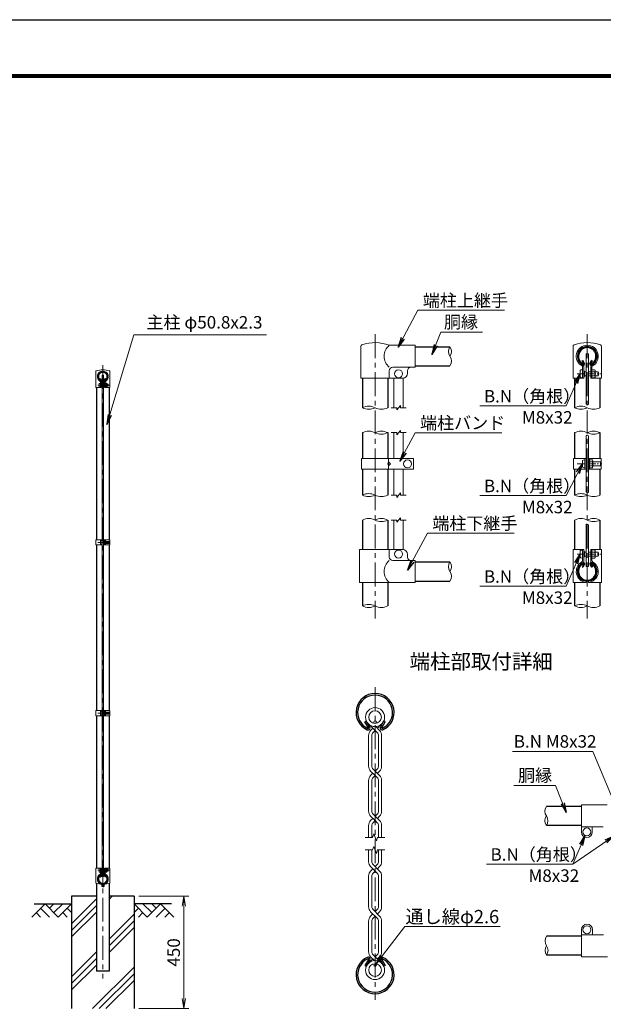
# Model space of a CAD drawing. Units: millimetres. Extents: x 0 to 8400, y 0 to 5940.
# Drawn here: x 3823 to 6161, y 1997 to 5940 of the extents above; entities that cross this region are included whole.
import ezdxf
from ezdxf.enums import TextEntityAlignment as Align

# ---------------------------------------------------------------- set-up
doc = ezdxf.new("R2010")
doc.units = ezdxf.units.MM
doc.header["$LTSCALE"] = 3
doc.header["$MEASUREMENT"] = 0
doc.linetypes.add('CENTER', pattern=[50.8, 31.75, -6.35, 6.35, -6.35])
for name, color, linetype in [('D-BGD', 7, 'Continuous'), ('D-STR1', 1, 'Continuous'), ('D-STR4', 7, 'Continuous'), ('D-TTL', 2, 'Continuous'), ('D-TTL-TXT', 7, 'Continuous')]:
    doc.layers.add(name, color=color, linetype=linetype)
for name, color, linetype, lineweight in [('D-BMK', 2, 'CENTER', 13), ('D-DCR-HCH', 7, 'Continuous', 13), ('D-STR-DIM', 7, 'Continuous', 13), ('D-STR-TXT', 7, 'Continuous', 13), ('D-STR2', 7, 'Continuous', 13), ('D-STR3', 3, 'Continuous', 13)]:
    doc.layers.add(name, color=color, linetype=linetype, lineweight=lineweight)
doc.styles.add('ゴシック', font='txt')
doc.dimstyles.new('STYLE', dxfattribs={"dimscale": 20, "dimtxt": 2.5, "dimasz": 2, "dimexe": 1, "dimexo": 1, "dimgap": 0.8, "dimtad": 1, "dimdsep": 46, "dimtxsty": 'ゴシック', "dimblk": 'OPEN', "dimcen": 1e-08, "dimclrd": 256, "dimclre": 256, "dimclrt": 256, "dimadec": 0, "dimazin": 2, "dimtfac": 1, "dimtmove": 2, "dimatfit": 3, "dimldrblk": 'OPEN', "dimfxl": 1, "dimtolj": 1, "dimtzin": 0, "dimlwd": -1, "dimlwe": -1, "dimarcsym": 0})

# ---------------------------------------------------------------- blocks, each defined once
blk = doc.blocks.new('_Open')
at = {"color": 0, "linetype": 'ByBlock', "lineweight": -2}
for p, q in [((-1, 0.167), (0, 0)), ((-1, -0.167), (0, 0)), ((0, 0), (-1, 0))]:
    blk.add_line(p, q, dxfattribs=at)
blk = doc.blocks.new('*D11')
at = {"layer": 'D-STR-DIM'}
for p, q in [((4301.3, 2430), (4501.3, 2430)), ((4481.3, 2020), (4481.3, 2390)), ((4301.3, 1980), (4501.3, 1980))]:
    blk.add_line(p, q, dxfattribs=at)
at = {"layer": 'D-STR-DIM', "xscale": 40, "yscale": 40, "zscale": 40}
for p, rotation in [((4481.3, 2430), 90), ((4481.3, 1980), 270)]:
    blk.add_blockref('_Open', p, dxfattribs=dict(at, rotation=rotation))
at = {"layer": 'D-STR-DIM', "insert": (4440.3, 2205), "char_height": 50, "attachment_point": 5, "rotation": 90, "style": 'ゴシック'}
blk.add_mtext('\\A1;450', dxfattribs=at)

msp = doc.modelspace()

# ---------------------------------------------------------------- hatches: boundary and pattern name
at = {"layer": 'D-DCR-HCH'}
h = msp.add_hatch(dxfattribs=at)
h.set_pattern_fill('PLAST', color=256, scale=600, angle=45)
h.set_pattern_definition([(45, (-25.2, -92.6), (-106.066, 106.066), []), (45, (-38.46, -79.35), (-106.066, 106.066), []), (45, (-51.72, -66.09), (-106.066, 106.066), [])])
h.paths.add_polyline_path([(4281.328, 2430), (4181.728, 2430), (4181.728, 2071.31), (4130.928, 2071.31), (4130.928, 2430), (4031.328, 2430), (4031.328, 1980), (4281.328, 1980)])

# ---------------------------------------------------------------- linework, layer by layer
at = {"layer": 'D-BGD'}
for p, q in [((3881.328, 2400), (4031.328, 2400)), ((4431.328, 2400), (4281.328, 2400))]:
    msp.add_line(p, q, dxfattribs=at)
at = {"layer": 'D-BMK'}
for p, q in [((5246.966, 4680.333), (5246.966, 3542.333)), ((6096.966, 4680.333), (6096.966, 3542.333)), ((4156.328, 4557.062), (4156.328, 2100)), ((4136, 4476.011), (4184.878, 4476.011)), ((4137.05, 3847.006), (4185.928, 3847.006)), ((5246.965, 3266.904), (5246.965, 2014.579)), ((4137.05, 3163.006), (4185.928, 3163.006)), ((4136, 2534), (4184.878, 2534))]:
    msp.add_line(p, q, dxfattribs=at)
at = {"layer": 'D-BMK', "ltscale": 0.3}
for p, q in [((6056.31, 4522.333), (6154.066, 4522.333)), ((6056.887, 4161.333), (6154.643, 4161.333)), ((6056.31, 3800.333), (6154.066, 3800.333))]:
    msp.add_line(p, q, dxfattribs=at)
at = {"layer": 'D-DCR-HCH'}
for p, q in [((3924.904, 2400), (3871.692, 2346.788)), ((3907.167, 2382.263), (3942.804, 2346.788)), ((3924.904, 2400), (3978.116, 2346.788)), ((3942.642, 2382.263), (3960.379, 2400)), ((3960.379, 2364.525), (3995.854, 2400)), ((3978.116, 2346.788), (4031.328, 2400)), ((4013.591, 2382.263), (4031.328, 2364.606)), ((4334.54, 2346.788), (4281.328, 2400)), ((4299.066, 2382.263), (4281.328, 2364.606)), ((4352.278, 2364.525), (4316.803, 2400)), ((4387.752, 2400), (4334.54, 2346.788)), ((4370.108, 2382.17), (4352.278, 2400)), ((4405.49, 2382.263), (4369.852, 2346.788)), ((4387.752, 2400), (4440.964, 2346.788)), ((3889.43, 2364.525), (3907.248, 2346.788)), ((3995.854, 2364.525), (4013.672, 2346.788)), ((4316.803, 2364.525), (4298.984, 2346.788)), ((4423.227, 2364.525), (4405.408, 2346.788))]:
    msp.add_line(p, q, dxfattribs=at)
at = {"layer": 'D-STR-DIM'}
for p, q in [((5310.966, 4386.333), (5333.466, 4386.333)), ((5333.466, 4377.333), (5348.466, 4395.333)), ((5333.466, 4377.333), (5333.466, 4386.333)), ((5348.466, 4386.333), (5348.466, 4395.333)), ((5348.466, 4386.333), (5370.966, 4386.333)), ((5310.966, 4286.333), (5333.466, 4286.333)), ((5333.466, 4277.333), (5348.466, 4295.333)), ((5333.466, 4277.333), (5333.466, 4286.333)), ((5348.466, 4286.333), (5348.466, 4295.333)), ((5348.466, 4286.333), (5370.966, 4286.333)), ((5310.966, 4036.333), (5333.466, 4036.333)), ((5333.466, 4027.333), (5348.466, 4045.333)), ((5333.466, 4027.333), (5333.466, 4036.333)), ((5348.466, 4036.333), (5348.466, 4045.333)), ((5348.466, 4036.333), (5370.966, 4036.333)), ((5333.466, 3927.333), (5348.466, 3945.333)), ((5348.466, 3936.333), (5348.466, 3945.333)), ((5310.966, 3936.333), (5333.466, 3936.333)), ((5333.466, 3927.333), (5333.466, 3936.333)), ((5348.466, 3936.333), (5370.966, 3936.333)), ((5207.831, 2665.74), (5236.704, 2665.74)), ((5241.835, 2679.835), (5236.704, 2665.74)), ((5252.095, 2651.645), (5241.835, 2679.835)), ((5257.225, 2665.74), (5252.095, 2651.645)), ((5257.225, 2665.74), (5286.099, 2665.74)), ((5207.831, 2615.742), (5236.704, 2615.742)), ((5241.835, 2629.837), (5236.704, 2615.742)), ((5252.095, 2601.647), (5241.835, 2629.837)), ((5257.225, 2615.742), (5252.095, 2601.647)), ((5257.225, 2615.742), (5286.099, 2615.742))]:
    msp.add_line(p, q, dxfattribs=at)
for centre, radius, start, end in [((5574.208, 4611.283), 33.242, 145.035044, 214.964956), ((5519.724, 4611.283), 33.242, 325.035044, 34.964956), ((5519.725, 4573.183), 33.241, 325.034225, 34.965775), ((5221.566, 4335.569), 56.763, 63.418397, 116.581603), ((5221.566, 4437.096), 56.763, 243.418397, 296.581603), ((5272.366, 4437.096), 56.763, 243.418397, 296.581603), ((6071.566, 4335.569), 56.763, 63.418397, 116.581603), ((6071.566, 4437.096), 56.763, 243.418397, 296.581603), ((6094.008, 4385.274), 15.361, 60.952708, 95.760632), ((6122.366, 4437.096), 56.763, 243.418397, 296.581603), ((5221.566, 4235.569), 56.763, 63.418397, 116.581603), ((5272.366, 4235.569), 56.763, 63.418397, 116.581603), ((5272.366, 4337.096), 56.763, 243.418397, 296.581603), ((6071.566, 4235.569), 56.763, 63.418397, 116.581603), ((6094.008, 4260.006), 15.361, 60.952708, 95.760632), ((6122.366, 4235.569), 56.763, 63.418397, 116.581603), ((6122.366, 4337.096), 56.763, 243.418397, 296.581603), ((5221.566, 3985.569), 56.763, 63.418397, 116.581603), ((5221.566, 4087.096), 56.763, 243.418397, 296.581603), ((5272.366, 4087.096), 56.763, 243.418397, 296.581603), ((6071.566, 3985.569), 56.763, 63.418397, 116.581603), ((6071.566, 4087.096), 56.763, 243.418397, 296.581603), ((6094.008, 4033.074), 15.361, 60.952708, 95.760632), ((6122.366, 4087.096), 56.763, 243.418397, 296.581603), ((5221.566, 3885.569), 56.763, 63.418397, 116.581603), ((5272.366, 3885.569), 56.763, 63.418397, 116.581603), ((5272.366, 3987.096), 56.763, 243.418397, 296.581603), ((6071.566, 3885.569), 56.763, 63.418397, 116.581603), ((6094.008, 3904.345), 15.361, 60.952708, 95.760632), ((6122.366, 3885.569), 56.763, 63.418397, 116.581603), ((6122.366, 3987.096), 56.763, 243.418397, 296.581603), ((5574.208, 3749.383), 33.242, 145.035044, 214.964956), ((5519.724, 3749.383), 33.242, 325.035044, 34.964956), ((5519.725, 3711.283), 33.241, 325.034225, 34.965775), ((5221.566, 3541.569), 56.763, 63.418397, 116.581603), ((5221.566, 3643.096), 56.763, 243.418397, 296.581603), ((5272.366, 3643.096), 56.763, 243.418397, 296.581603), ((6071.566, 3541.569), 56.763, 63.418397, 116.581603), ((6071.566, 3643.096), 56.763, 243.418397, 296.581603), ((6122.366, 3643.096), 56.763, 243.418397, 296.581603), ((5960.483, 2770.455), 33.242, 145.035044, 214.964956), ((5960.482, 2732.355), 33.241, 145.034225, 214.965775), ((5905.999, 2732.355), 33.242, 325.035044, 34.964956), ((5960.983, 2251.094), 33.242, 145.035044, 214.964956), ((5960.982, 2212.994), 33.241, 145.034225, 214.965775), ((5906.499, 2212.994), 33.242, 325.035044, 34.964956)]:
    msp.add_arc(centre, radius, start, end, dxfattribs=at)
at = {"layer": 'D-STR1'}
for p, q in [((5406.966, 4630.333), (5546.966, 4630.333)), ((6076.6, 4573.727), (6079.379, 4575.331)), ((6083.619, 4561.571), (6076.6, 4573.727)), ((6086.397, 4563.175), (6079.379, 4575.331)), ((6107.534, 4563.175), (6114.553, 4575.331)), ((6110.313, 4561.571), (6117.331, 4573.727)), ((6117.331, 4573.727), (6114.553, 4575.331)), ((5406.966, 4554.133), (5546.966, 4554.133)), ((4146.145, 4501.747), (4147.535, 4502.549)), ((4149.655, 4495.669), (4146.145, 4501.747)), ((4151.044, 4496.471), (4147.535, 4502.549)), ((4161.612, 4496.471), (4165.122, 4502.549)), ((4163.002, 4495.669), (4166.511, 4501.747)), ((4166.511, 4501.747), (4165.122, 4502.549)), ((5196.166, 4504.333), (5196.166, 4386.333)), ((5297.766, 4504.333), (5297.766, 4386.333)), ((6046.166, 4504.333), (6046.166, 4386.333)), ((6147.766, 4504.333), (6147.766, 4386.333)), ((4130.928, 4467), (4130.928, 3857.506)), ((4181.728, 4467), (4181.728, 3857.506)), ((5196.166, 4286.333), (5196.166, 4182.319)), ((5297.766, 4286.333), (5297.766, 4182.319)), ((6046.166, 4286.333), (6046.166, 4182.332)), ((6147.766, 4286.333), (6147.766, 4182.332)), ((5196.166, 4140.322), (5196.166, 4036.333)), ((5297.766, 4140.322), (5297.766, 4036.333)), ((6046.166, 4140.333), (6046.166, 4036.333)), ((6147.766, 4140.333), (6147.766, 4036.333)), ((5196.166, 3936.333), (5196.166, 3818.333)), ((5297.766, 3936.333), (5297.766, 3818.333)), ((6046.166, 3936.333), (6046.166, 3818.333)), ((6147.766, 3936.333), (6147.766, 3818.333)), ((4130.928, 3836.506), (4130.928, 3173.506)), ((4181.728, 3836.506), (4181.728, 3173.506)), ((5406.966, 3768.433), (5546.966, 3768.433)), ((6083.619, 3761.095), (6076.6, 3748.939)), ((6076.6, 3748.939), (6079.379, 3747.334)), ((6086.397, 3759.491), (6079.379, 3747.334)), ((6107.534, 3759.491), (6114.553, 3747.334)), ((6110.313, 3761.095), (6117.331, 3748.939)), ((6117.331, 3748.939), (6114.553, 3747.334)), ((5196.166, 3686.333), (5196.166, 3592.333)), ((5297.766, 3686.333), (5297.766, 3592.333)), ((5406.966, 3692.233), (5546.966, 3692.233)), ((6046.166, 3686.333), (6046.166, 3592.333)), ((6147.766, 3686.333), (6147.766, 3592.333)), ((4130.928, 3152.506), (4130.928, 2543)), ((4181.728, 3152.506), (4181.728, 2543)), ((5206.235, 3128.692), (5211.792, 3131.9)), ((5220.272, 3104.379), (5206.235, 3128.692)), ((5225.829, 3107.588), (5211.792, 3131.9)), ((5268.103, 3107.588), (5282.14, 3131.9)), ((5273.66, 3104.379), (5287.697, 3128.692)), ((5287.697, 3128.692), (5282.14, 3131.9)), ((6073.241, 2789.505), (5933.241, 2789.505)), ((6073.241, 2713.305), (5933.241, 2713.305)), ((4149.655, 2514.331), (4146.145, 2508.253)), ((4146.145, 2508.253), (4147.535, 2507.451)), ((4151.044, 2513.529), (4147.535, 2507.451)), ((4161.612, 2513.529), (4165.122, 2507.451)), ((4163.002, 2514.331), (4166.511, 2508.253)), ((4166.511, 2508.253), (4165.122, 2507.451)), ((4130.928, 2481.33), (4130.928, 2130)), ((4181.728, 2481.33), (4181.728, 2130)), ((6073.741, 2270.144), (5933.741, 2270.144)), ((5220.272, 2177.103), (5206.235, 2152.79)), ((5225.829, 2173.894), (5211.792, 2149.582)), ((5268.103, 2173.894), (5282.14, 2149.582)), ((5273.66, 2177.103), (5287.697, 2152.79)), ((6073.741, 2193.944), (5933.741, 2193.944)), ((4181.728, 2130), (4130.928, 2130)), ((5206.235, 2152.79), (5211.792, 2149.582)), ((5287.697, 2152.79), (5282.14, 2149.582))]:
    msp.add_line(p, q, dxfattribs=at)
for centre, radius, start, end in [((6096.966, 4592.233), 38.1, 294.324776, 245.675224), ((6096.966, 4592.233), 34.892, 294.324776, 245.675224), ((6082.924, 4561.17), 4.011, 245.675224, 30), ((6082.924, 4561.17), 0.802, 245.675224, 30), ((6111.008, 4561.17), 4.011, 150, 294.324776), ((6111.008, 4561.17), 0.802, 150, 294.324776), ((4156.328, 4511), 19.05, 294.324776, 245.675224), ((4156.328, 4511), 17.446, 294.324776, 245.675224), ((4149.307, 4495.468), 2.005, 245.675224, 30), ((4149.307, 4495.468), 0.401, 245.675224, 30), ((4163.349, 4495.468), 2.005, 150, 294.324776), ((4163.349, 4495.468), 0.401, 150, 294.324776), ((6096.966, 3730.433), 38.1, 114.324776, 65.675224), ((6096.966, 3730.433), 34.892, 114.324776, 65.675224), ((6082.924, 3761.496), 4.011, 330, 114.324776), ((6082.924, 3761.496), 0.802, 330, 114.324776), ((6111.008, 3761.496), 4.011, 65.675224, 210), ((6111.008, 3761.496), 0.802, 65.675224, 210), ((5246.966, 3165.704), 76.2, 294.324776, 245.675224), ((5246.966, 3165.704), 69.783, 294.324776, 245.675224), ((5218.882, 3103.577), 8.021, 245.675224, 30), ((5218.882, 3103.577), 1.604, 245.675224, 30), ((5275.049, 3103.577), 8.021, 150, 294.324776), ((5275.049, 3103.577), 1.604, 150, 294.324776), ((4156.328, 2499), 19.05, 114.324776, 65.675224), ((4156.328, 2499), 17.446, 114.324776, 65.675224), ((4149.307, 2514.532), 2.005, 330, 114.324776), ((4149.307, 2514.532), 0.401, 330, 114.324776), ((4163.349, 2514.532), 2.005, 65.675224, 210), ((4163.349, 2514.532), 0.401, 65.675224, 210), ((5246.966, 2115.779), 76.2, 114.324776, 65.675224), ((5246.966, 2115.779), 69.783, 114.324776, 65.675224), ((5218.882, 2177.905), 8.021, 330, 114.324776), ((5218.882, 2177.905), 1.604, 330, 114.324776), ((5275.049, 2177.905), 8.021, 65.675224, 210), ((5275.049, 2177.905), 1.604, 65.675224, 210)]:
    msp.add_arc(centre, radius, start, end, dxfattribs=at)
at = {"layer": 'D-STR2'}
for p, q in [((5246.965, 3093.642), (5223.238, 3117.369)), ((5256.039, 3102.717), (5270.692, 3117.369)), ((5229.076, 3093.903), (5237.89, 3102.717)), ((5238.863, 3085.541), (5246.965, 3093.642)), ((5255.066, 3085.541), (5246.965, 3093.642)), ((5264.853, 3093.903), (5249.587, 3109.169)), ((5220.875, 3074.104), (5220.875, 2950.856)), ((5233.709, 3073.095), (5233.709, 2951.864)), ((5260.221, 3073.095), (5260.221, 2951.864)), ((5273.054, 3074.104), (5273.054, 2950.856)), ((5246.965, 2913.168), (5229.076, 2931.057)), ((5237.89, 2922.243), (5229.076, 2913.429)), ((5229.076, 2913.429), (5237.89, 2922.243)), ((5264.853, 2913.429), (5238.863, 2939.419)), ((5255.066, 2939.419), (5246.965, 2931.318)), ((5264.853, 2931.057), (5256.039, 2922.243)), ((5220.875, 2893.63), (5220.875, 2770.382)), ((5233.709, 2892.622), (5233.709, 2771.391)), ((5238.863, 2905.067), (5246.965, 2913.168)), ((5255.066, 2905.067), (5246.965, 2913.168)), ((5260.221, 2892.622), (5260.221, 2771.391)), ((5273.054, 2893.63), (5273.054, 2770.382)), ((5246.965, 2732.695), (5229.076, 2750.583)), ((5237.89, 2741.769), (5229.076, 2732.956)), ((5229.076, 2732.956), (5237.89, 2741.769)), ((5264.853, 2732.956), (5238.863, 2758.945)), ((5238.863, 2724.593), (5246.965, 2732.695)), ((5255.066, 2758.945), (5246.965, 2750.844)), ((5255.066, 2724.593), (5246.965, 2732.695)), ((5264.853, 2750.583), (5256.039, 2741.769)), ((5220.875, 2713.157), (5220.875, 2665.74)), ((5233.709, 2712.148), (5233.709, 2665.74)), ((5260.221, 2712.148), (5260.221, 2665.74)), ((5273.054, 2713.157), (5273.054, 2665.74)), ((5220.875, 2568.326), (5220.875, 2615.742)), ((5233.709, 2569.334), (5233.709, 2615.742)), ((5260.221, 2569.334), (5260.221, 2615.742)), ((5273.054, 2568.326), (5273.054, 2615.742)), ((5255.066, 2522.537), (5229.076, 2548.527)), ((5237.89, 2539.713), (5229.076, 2530.899)), ((5264.853, 2530.899), (5238.863, 2556.889)), ((5246.965, 2530.638), (5238.863, 2522.537)), ((5255.066, 2556.889), (5246.965, 2548.787)), ((5264.853, 2548.527), (5256.039, 2539.713)), ((5220.875, 2387.852), (5220.875, 2511.1)), ((5233.709, 2388.86), (5233.709, 2510.091)), ((5260.221, 2388.86), (5260.221, 2510.091)), ((5273.054, 2387.852), (5273.054, 2511.1)), ((5255.066, 2342.063), (5229.076, 2368.053)), ((5264.853, 2350.425), (5238.863, 2376.415)), ((5255.066, 2376.415), (5246.965, 2368.314)), ((5264.853, 2368.053), (5256.039, 2359.239)), ((5220.875, 2207.378), (5220.875, 2330.626)), ((5237.89, 2359.239), (5229.076, 2350.425)), ((5233.709, 2208.387), (5233.709, 2329.618)), ((5246.965, 2350.164), (5238.863, 2342.063)), ((5260.221, 2208.387), (5260.221, 2329.618)), ((5273.054, 2207.378), (5273.054, 2330.626)), ((5237.89, 2178.765), (5223.238, 2164.113)), ((5229.076, 2187.579), (5244.343, 2172.313)), ((5238.863, 2195.941), (5270.692, 2164.113)), ((5255.066, 2195.941), (5246.965, 2187.84)), ((5264.853, 2187.579), (5256.039, 2178.765))]:
    msp.add_line(p, q, dxfattribs=at)
for centre, radius in [((5246.965, 3147.179), 38.1), ((5246.965, 3147.179), 25.266), ((5246.965, 2134.303), 38.1), ((5246.965, 2134.303), 25.266)]:
    msp.add_circle(centre, radius, dxfattribs=at)
for centre, radius, start, end in [((5248.875, 3074.104), 28, 135, 180), ((5248.875, 3074.104), 15.2, 131.199841, 183.803965), ((5245.054, 3074.104), 15.2, 356.196035, 48.800159), ((5245.054, 3074.104), 28, 0, 45), ((5248.875, 2950.856), 28, 180, 225), ((5248.875, 2950.856), 15.2, 176.196035, 228.800159), ((5245.054, 2950.856), 15.2, 311.199841, 3.803965), ((5245.054, 2950.856), 28, 315, 0), ((5248.875, 2893.63), 28, 135, 180), ((5248.875, 2893.63), 15.2, 131.199841, 183.803965), ((5245.054, 2893.63), 15.2, 356.196035, 48.800159), ((5245.054, 2893.63), 28, 0, 45), ((5248.875, 2770.382), 28, 180, 225), ((5248.875, 2770.382), 15.2, 176.196035, 228.800159), ((5245.054, 2770.382), 15.2, 311.199841, 3.803965), ((5245.054, 2770.382), 28, 315, 0), ((5248.875, 2713.157), 28, 135, 180), ((5248.875, 2713.157), 15.2, 131.199841, 183.803965), ((5245.054, 2713.157), 15.2, 356.196035, 48.800159), ((5245.054, 2713.157), 28, 0, 45), ((5248.875, 2568.326), 28, 180, 225), ((5248.875, 2568.326), 15.2, 176.196035, 228.800159), ((5245.054, 2568.326), 15.2, 311.199841, 3.803965), ((5245.054, 2568.326), 28, 315, 0), ((5248.875, 2511.1), 28, 135, 180), ((5245.054, 2511.1), 28, 0, 45), ((5248.875, 2511.1), 15.2, 131.199841, 183.803965), ((5245.054, 2511.1), 15.2, 356.196035, 48.800159), ((5248.875, 2387.852), 28, 180, 225), ((5248.875, 2387.852), 15.2, 176.196035, 228.800159), ((5245.054, 2387.852), 15.2, 311.199841, 3.803965), ((5245.054, 2387.852), 28, 315, 0), ((5248.875, 2330.626), 28, 135, 180), ((5248.875, 2330.626), 15.2, 131.199841, 183.803965), ((5245.054, 2330.626), 15.2, 356.196035, 48.800159), ((5245.054, 2330.626), 28, 0, 45), ((5248.875, 2207.378), 15.2, 176.196035, 228.800159), ((5245.054, 2207.378), 15.2, 311.199841, 3.803965), ((5248.875, 2207.378), 28, 180, 225), ((5245.054, 2207.378), 28, 315, 0)]:
    msp.add_arc(centre, radius, start, end, dxfattribs=at)
at = {"layer": 'D-STR3'}
for p, q in [((5189.866, 4504.333), (5189.866, 4631.718)), ((5406.966, 4636.333), (5304.066, 4636.333)), ((5406.966, 4636.333), (5406.966, 4548.333)), ((6039.866, 4631.721), (6039.866, 4504.333)), ((6154.066, 4631.721), (6154.066, 4504.333)), ((6154.066, 4631.714), (6154.066, 4504.333)), ((6092.466, 4602.333), (6101.466, 4602.333)), ((6092.466, 4602.333), (6092.466, 4400.557)), ((6101.466, 4602.333), (6101.466, 4398.702)), ((5304.066, 4504.333), (5304.066, 4534.333)), ((5406.966, 4548.333), (5318.066, 4548.333)), ((5376.966, 4534.333), (5376.966, 4524.333)), ((6068.766, 4535.333), (6068.766, 4509.333)), ((6078.366, 4549.986), (6078.366, 4504.333)), ((6082.966, 4549.986), (6082.966, 4504.333)), ((6110.966, 4549.986), (6110.966, 4504.333)), ((6115.566, 4549.986), (6115.566, 4504.333)), ((6126.566, 4538.533), (6115.566, 4538.533)), ((6128.566, 4534.165), (6128.566, 4510.256)), ((4127.778, 4530.694), (4127.778, 4467)), ((4154.078, 4516), (4158.578, 4516)), ((4154.078, 4516), (4154.078, 2509)), ((4158.578, 4516), (4158.578, 2509)), ((4184.878, 4530.691), (4184.878, 4467)), ((5189.866, 4504.333), (5304.066, 4504.333)), ((5304.066, 4504.333), (5356.966, 4504.333)), ((5321.966, 4504.333), (5321.966, 4386.333)), ((5359.966, 4504.559), (5359.966, 4386.333)), ((6039.866, 4504.333), (6082.966, 4504.333)), ((6086.366, 4532.969), (6082.966, 4532.969)), ((6086.366, 4511.696), (6082.966, 4511.696)), ((6086.366, 4532.969), (6086.366, 4511.696)), ((6086.366, 4530.333), (6092.466, 4530.333)), ((6086.366, 4514.333), (6092.466, 4514.333)), ((6101.466, 4530.333), (6110.966, 4530.333)), ((6101.466, 4514.333), (6110.966, 4514.333)), ((6110.966, 4504.333), (6154.066, 4504.333)), ((6126.566, 4530.433), (6115.566, 4530.433)), ((6126.566, 4514.233), (6115.566, 4514.233)), ((6126.566, 4506.133), (6115.566, 4506.133)), ((6128.566, 4530.333), (6140.366, 4530.333)), ((6128.566, 4514.333), (6140.366, 4514.333)), ((6140.366, 4530.333), (6140.366, 4514.333)), ((4127.778, 4467), (4149.328, 4467)), ((4142.228, 4469.511), (4142.228, 4482.511)), ((4147.028, 4489.827), (4147.028, 4467)), ((4149.328, 4489.827), (4149.328, 4467)), ((4151.028, 4481.33), (4149.328, 4481.33)), ((4151.028, 4470.693), (4149.328, 4470.693)), ((4151.028, 4470.693), (4151.028, 4481.33)), ((4151.028, 4480.011), (4154.078, 4480.011)), ((4151.028, 4472.011), (4154.078, 4472.011)), ((4158.578, 4480.011), (4163.328, 4480.011)), ((4158.578, 4472.011), (4163.328, 4472.011)), ((4163.328, 4489.827), (4163.328, 4467)), ((4163.328, 4467), (4184.878, 4467)), ((4165.628, 4489.827), (4165.628, 4467)), ((4171.128, 4484.111), (4165.628, 4484.111)), ((4171.128, 4480.061), (4165.628, 4480.061)), ((4171.128, 4471.961), (4165.628, 4471.961)), ((4171.128, 4467.911), (4165.628, 4467.911)), ((4172.128, 4470.095), (4172.128, 4482.05)), ((4172.128, 4480.011), (4178.028, 4480.011)), ((4172.128, 4472.011), (4178.028, 4472.011)), ((4178.028, 4472.011), (4178.028, 4480.011)), ((5321.966, 4286.333), (5321.966, 4182.319)), ((5359.966, 4286.333), (5359.966, 4182.319)), ((6092.466, 4275.289), (6092.466, 4048.358)), ((6101.466, 4273.434), (6101.466, 4046.503)), ((5191.972, 4140.322), (5191.972, 4182.319)), ((5400.957, 4182.319), (5191.972, 4182.319)), ((5300.615, 4140.322), (5300.615, 4182.319)), ((5400.957, 4140.322), (5400.957, 4182.319)), ((6041.566, 4182.332), (6041.566, 4140.332)), ((6041.566, 4182.332), (6092.466, 4182.332)), ((6087.866, 4182.332), (6087.866, 4140.332)), ((6101.466, 4182.332), (6152.366, 4182.332)), ((6106.066, 4182.332), (6106.066, 4140.332)), ((6152.366, 4182.332), (6152.366, 4140.332)), ((5400.957, 4140.322), (5191.972, 4140.322)), ((5300.615, 4169.32), (5297.964, 4161.32)), ((5297.964, 4161.32), (5300.615, 4153.32)), ((5308.615, 4161.32), (5300.615, 4169.32)), ((5300.615, 4153.32), (5308.615, 4161.32)), ((5321.966, 4140.322), (5321.966, 4036.333)), ((5359.966, 4140.322), (5359.966, 4036.333)), ((6041.566, 4140.332), (6092.466, 4140.332)), ((6078.266, 4174.332), (6078.266, 4148.332)), ((6087.866, 4177.332), (6087.866, 4145.332)), ((6101.466, 4140.332), (6152.366, 4140.332)), ((6117.066, 4177.533), (6106.066, 4177.533)), ((6117.066, 4169.433), (6106.066, 4169.433)), ((6117.066, 4153.233), (6106.066, 4153.233)), ((6117.066, 4145.133), (6106.066, 4145.133)), ((6119.066, 4173.165), (6119.066, 4149.257)), ((6119.066, 4169.332), (6149.866, 4169.332)), ((6119.066, 4153.332), (6149.866, 4153.332)), ((6149.866, 4169.332), (6149.866, 4153.332)), ((5321.966, 3936.333), (5321.966, 3818.333)), ((5359.966, 3936.333), (5359.966, 3818.106)), ((6092.466, 3750.333), (6092.466, 3919.628)), ((6101.466, 3750.333), (6101.466, 3917.774)), ((4128.628, 3857.506), (4128.628, 3836.506)), ((4128.628, 3857.506), (4154.078, 3857.506)), ((4128.628, 3836.506), (4154.078, 3836.506)), ((4146.978, 3853.506), (4146.978, 3840.506)), ((4151.778, 3857.506), (4151.778, 3836.506)), ((4151.778, 3855.006), (4151.778, 3839.006)), ((4151.778, 3853.206), (4151.778, 3840.806)), ((4158.578, 3857.506), (4184.028, 3857.506)), ((4158.578, 3836.506), (4184.028, 3836.506)), ((4160.877, 3853.206), (4160.877, 3840.806)), ((4160.878, 3857.506), (4160.878, 3836.506)), ((4166.378, 3855.106), (4160.878, 3855.106)), ((4160.878, 3855.106), (4160.878, 3838.906)), ((4166.378, 3851.056), (4160.878, 3851.056)), ((4166.378, 3842.956), (4160.878, 3842.956)), ((4166.378, 3838.906), (4160.878, 3838.906)), ((4167.378, 3852.922), (4167.378, 3840.968)), ((4167.378, 3851.006), (4182.778, 3851.006)), ((4167.378, 3843.006), (4182.778, 3843.006)), ((4182.778, 3851.006), (4182.778, 3843.006)), ((4184.028, 3857.506), (4184.028, 3836.506)), ((5185.066, 3818.333), (5356.966, 3818.333)), ((5185.066, 3686.333), (5185.066, 3818.333)), ((5304.066, 3818.333), (5304.066, 3788.333)), ((5376.966, 3798.333), (5376.966, 3788.333)), ((6039.866, 3818.333), (6082.966, 3818.333)), ((6039.866, 3818.333), (6039.866, 3686.333)), ((6068.766, 3813.333), (6068.766, 3787.333)), ((6078.366, 3818.333), (6078.366, 3775.354)), ((6082.966, 3818.333), (6082.966, 3769.824)), ((6086.366, 3810.969), (6082.966, 3810.969)), ((6086.366, 3789.696), (6082.966, 3789.696)), ((6086.366, 3810.969), (6086.366, 3789.696)), ((6086.366, 3808.333), (6092.466, 3808.333)), ((6086.366, 3792.333), (6092.466, 3792.333)), ((6101.466, 3808.333), (6110.966, 3808.333)), ((6101.466, 3792.333), (6110.966, 3792.333)), ((6110.966, 3818.333), (6110.966, 3769.824)), ((6110.966, 3818.333), (6154.066, 3818.333)), ((6115.566, 3818.333), (6115.566, 3775.354)), ((6126.566, 3816.533), (6115.566, 3816.533)), ((6126.566, 3808.433), (6115.566, 3808.433)), ((6126.566, 3792.233), (6115.566, 3792.233)), ((6128.566, 3812.165), (6128.566, 3788.256)), ((6128.566, 3808.333), (6140.366, 3808.333)), ((6128.566, 3792.333), (6140.366, 3792.333)), ((6140.366, 3808.333), (6140.366, 3792.333)), ((6154.066, 3818.333), (6154.066, 3686.333)), ((5406.966, 3774.333), (5318.066, 3774.333)), ((5406.966, 3774.333), (5406.966, 3686.333)), ((6092.466, 3750.333), (6101.466, 3750.333)), ((6126.566, 3784.133), (6115.566, 3784.133)), ((5406.966, 3686.333), (5185.066, 3686.333)), ((6039.866, 3686.333), (6091.966, 3686.333)), ((6091.966, 3691.251), (6091.966, 3686.333)), ((6101.966, 3691.251), (6101.966, 3686.333)), ((6101.966, 3686.333), (6154.066, 3686.333)), ((4128.628, 3173.506), (4128.628, 3152.506)), ((4128.628, 3173.506), (4154.078, 3173.506)), ((4146.978, 3169.506), (4146.978, 3156.506)), ((4151.778, 3173.506), (4151.778, 3152.506)), ((4151.778, 3171.006), (4151.778, 3155.006)), ((4151.778, 3169.206), (4151.778, 3156.806)), ((4158.578, 3173.506), (4184.028, 3173.506)), ((4160.877, 3169.206), (4160.877, 3156.806)), ((4160.878, 3173.506), (4160.878, 3152.506)), ((4166.378, 3171.106), (4160.878, 3171.106)), ((4160.878, 3171.106), (4160.878, 3154.906)), ((4166.378, 3167.056), (4160.878, 3167.056)), ((4166.378, 3158.956), (4160.878, 3158.956)), ((4166.378, 3154.906), (4160.878, 3154.906)), ((4167.378, 3168.922), (4167.378, 3156.968)), ((4167.378, 3167.006), (4182.778, 3167.006)), ((4167.378, 3159.006), (4182.778, 3159.006)), ((4182.778, 3167.006), (4182.778, 3159.006)), ((4184.028, 3173.506), (4184.028, 3152.506)), ((4128.628, 3152.506), (4154.078, 3152.506)), ((4158.578, 3152.506), (4184.028, 3152.506)), ((6073.241, 2795.405), (6073.241, 2707.405)), ((6176.841, 2795.405), (6073.241, 2795.405)), ((6073.241, 2707.405), (6073.241, 2687.405)), ((6161.241, 2707.405), (6073.241, 2707.405)), ((6117.241, 2707.405), (6117.241, 2687.405)), ((4127.778, 2543), (4127.778, 2481.914)), ((4127.778, 2543), (4149.328, 2543)), ((4142.228, 2540.5), (4142.228, 2527.5)), ((4147.028, 2543), (4147.028, 2520.173)), ((4149.328, 2543), (4149.328, 2520.173)), ((4151.028, 2539.318), (4149.328, 2539.318)), ((4151.028, 2528.682), (4149.328, 2528.682)), ((4151.028, 2539.318), (4151.028, 2528.682)), ((4151.028, 2538), (4154.078, 2538)), ((4151.028, 2530), (4154.078, 2530)), ((4158.578, 2538), (4163.328, 2538)), ((4158.578, 2530), (4163.328, 2530)), ((4163.328, 2543), (4163.328, 2520.173)), ((4163.328, 2543), (4184.878, 2543)), ((4165.628, 2543), (4165.628, 2520.173)), ((4171.128, 2542.1), (4165.628, 2542.1)), ((4171.128, 2538.05), (4165.628, 2538.05)), ((4171.128, 2529.95), (4165.628, 2529.95)), ((4171.128, 2525.9), (4165.628, 2525.9)), ((4172.128, 2539.916), (4172.128, 2527.962)), ((4172.128, 2538), (4178.028, 2538)), ((4172.128, 2530), (4178.028, 2530)), ((4178.028, 2538), (4178.028, 2530)), ((4184.878, 2543), (4184.878, 2481.914)), ((4154.078, 2509), (4158.578, 2509)), ((4127.778, 2481.914), (4152.215, 2477.388)), ((4153.028, 2476.406), (4153.028, 2471)), ((4155.328, 2476.406), (4155.328, 2471)), ((4156.328, 2470), (4158.628, 2470)), ((4156.328, 2467.7), (4158.628, 2467.7)), ((4157.328, 2476.406), (4157.328, 2471.5)), ((4157.328, 2471.5), (4159.628, 2471.5)), ((4159.628, 2476.406), (4159.628, 2471)), ((4159.628, 2476.406), (4161.928, 2476.406)), ((4184.878, 2481.914), (4160.441, 2477.388)), ((4161.928, 2476.406), (4161.928, 2471)), ((6073.741, 2276.044), (6073.741, 2296.044)), ((6117.741, 2276.044), (6117.741, 2296.044)), ((6073.741, 2188.044), (6073.741, 2276.044)), ((6161.741, 2276.044), (6073.741, 2276.044)), ((6177.341, 2188.044), (6073.741, 2188.044))]:
    msp.add_line(p, q, dxfattribs=at)
for centre, radius in [((5340.966, 4522.333), 16), ((5376.959, 4161.321), 16), ((5340.966, 3800.333), 16), ((5246.965, 3127.113), 5.2), ((6095.241, 2687.405), 16), ((6095.741, 2296.044), 16), ((5246.965, 2154.369), 5.2)]:
    msp.add_circle(centre, radius, dxfattribs=at)
for centre, radius, start, end in [((5196.466, 4631.718), 6.6, 109.220511, 180), ((5246.966, 4486.868), 160, 69.091597, 109.220511), ((5340.458, 4592.333), 57.1, 129.594185, 230.405815), ((6046.458, 4631.723), 6.592, 109.082213, 180.022545), ((6096.966, 4486.868), 160, 70.783121, 109.216879), ((6096.966, 4592.333), 44, 298.088404, 241.911596), ((6096.966, 4592.333), 39.4, 298.088404, 241.911596), ((6147.474, 4631.723), 6.592, 359.977455, 70.917787), ((4156.324, 4458.268), 80, 70.775857, 109.216879), ((5318.066, 4534.333), 14, 90, 180), ((5390.966, 4534.333), 14, 90, 180), ((6074.366, 4549.986), 4, 0, 61.911596), ((6074.366, 4549.986), 8.6, 0, 61.911596), ((6119.566, 4549.986), 8.6, 118.088404, 180), ((6119.566, 4549.986), 4, 118.088404, 180), ((6123.491, 4534.483), 5.085, 307.210895, 52.789105), ((4131.078, 4530.694), 3.3, 109.216879, 180), ((4156.328, 4511), 22, 298.088404, 241.911596), ((4156.328, 4511), 19.7, 298.088404, 241.911596), ((4181.578, 4530.691), 3.3, 0, 70.775857), ((5356.966, 4524.333), 20, 270, 0), ((6111.163, 4522.333), 17.402, 332.260627, 27.739373), ((6123.467, 4510.183), 5.1, 307.425054, 52.574946), ((6125.366, 4522.333), 17, 331.927513, 28.072487), ((4145.028, 4489.827), 2, 0, 61.911596), ((4145.028, 4489.827), 4.3, 0, 61.911596), ((4167.628, 4489.827), 4.3, 118.088404, 180), ((4167.628, 4489.827), 2, 118.088404, 180), ((4169.579, 4482.086), 2.55, 307.425054, 52.574946), ((4163.427, 4476.011), 8.701, 332.260627, 27.739373), ((4169.591, 4469.936), 2.543, 307.210895, 52.789105), ((4170.528, 4476.011), 8.5, 331.927513, 28.072487), ((6113.991, 4173.483), 5.085, 307.210895, 52.789105), ((6101.663, 4161.333), 17.402, 332.260627, 27.739373), ((6113.967, 4149.183), 5.1, 307.425054, 52.574946), ((6134.866, 4161.332), 17, 331.927513, 28.072487), ((4164.841, 3853.081), 2.543, 307.210895, 52.789105), ((4158.677, 3847.006), 8.701, 332.260627, 27.739373), ((4164.829, 3840.931), 2.55, 307.425054, 52.574946), ((4175.278, 3847.006), 8.5, 331.927513, 28.072487), ((5318.066, 3788.333), 14, 180, 270), ((5356.966, 3798.333), 20, 0, 90), ((5390.966, 3788.333), 14, 180, 270), ((6123.491, 3812.483), 5.085, 307.210895, 52.789105), ((6111.163, 3800.333), 17.402, 332.260627, 27.739373), ((6123.467, 3788.183), 5.1, 307.425054, 52.574946), ((6125.366, 3800.333), 17, 331.927513, 28.072487), ((5340.458, 3730.333), 57.1, 129.594185, 230.405815), ((6096.966, 3730.333), 44, 121.138613, 263.475021), ((6096.966, 3730.333), 39.4, 114.503356, 262.709303), ((6069.766, 3775.354), 8.6, 301.138613, 0), ((6078.966, 3769.824), 4, 294.503356, 0), ((6096.966, 3730.333), 44, 276.524979, 58.861387), ((6096.966, 3730.333), 39.4, 277.290697, 65.496644), ((6114.966, 3769.824), 4, 180, 245.496644), ((6124.166, 3775.354), 8.6, 180, 238.861387), ((4164.841, 3169.081), 2.543, 307.210895, 52.789105), ((4158.677, 3163.006), 8.701, 332.260627, 27.739373), ((4164.829, 3156.931), 2.55, 307.425054, 52.574946), ((4175.278, 3163.006), 8.5, 331.927513, 28.072487), ((6095.241, 2687.405), 22, 180, 0), ((4169.591, 2540.075), 2.543, 307.210895, 52.789105), ((4163.427, 2534), 8.701, 332.260627, 27.739373), ((4169.579, 2527.925), 2.55, 307.425054, 52.574946), ((4170.528, 2534), 8.5, 331.927513, 28.072487), ((4156.328, 2499), 22, 118.088404, 259.224777), ((4156.328, 2499), 19.7, 118.088404, 259.224777), ((4145.028, 2520.173), 2, 298.088404, 0), ((4145.028, 2520.173), 4.3, 298.088404, 0), ((4156.328, 2499), 19.7, 280.775223, 61.911596), ((4156.328, 2499), 22, 280.775223, 61.911596), ((4167.628, 2520.173), 4.3, 180, 241.911596), ((4167.628, 2520.173), 2, 180, 241.911596), ((4152.028, 2476.406), 1, 0, 79.224777), ((4152.028, 2476.406), 3.3, 0, 79.224777), ((4156.328, 2471), 3.3, 180, 270), ((4156.328, 2471), 1, 180, 270), ((4160.628, 2476.406), 3.3, 100.775223, 180), ((4158.628, 2471), 3.3, 270, 0), ((4158.628, 2471), 1, 270, 0), ((4160.628, 2476.406), 1, 100.775223, 180), ((6095.741, 2296.044), 22, 0, 180)]:
    msp.add_arc(centre, radius, start, end, dxfattribs=at)
for centre, major_axis in [((6078.366, 4535.333), (9.6, 0)), ((4147.028, 4482.511), (4.8, 0)), ((6087.866, 4174.332), (9.6, 0)), ((4151.778, 3853.506), (4.8, 0)), ((6078.366, 3813.333), (9.6, 0)), ((4151.778, 3169.506), (4.8, 0)), ((4147.028, 2540.5), (4.8, 0))]:
    msp.add_ellipse(centre, major_axis=major_axis, ratio=0.3125, start_param=1.57079633, end_param=3.14159265, dxfattribs=at)
at = {"layer": 'D-STR3', "extrusion": (0, 0, -1)}
for centre, major_axis in [((6078.366, 4509.333), (9.6, 0)), ((4147.028, 4469.511), (4.8, 0)), ((6087.866, 4148.332), (9.6, 0)), ((4151.778, 3840.506), (4.8, 0)), ((6078.366, 3787.333), (9.6, 0)), ((4151.778, 3156.506), (4.8, 0)), ((4147.028, 2527.5), (4.8, 0))]:
    msp.add_ellipse(centre, major_axis=major_axis, ratio=0.3125, start_param=1.57079633, end_param=3.14159265, dxfattribs=at)
at = {"layer": 'D-STR4'}
for p, q in [((4031.328, 2430), (4031.328, 1980)), ((4130.928, 2430), (4031.328, 2430)), ((4281.328, 2430), (4181.728, 2430)), ((4281.328, 2430), (4281.328, 1980))]:
    msp.add_line(p, q, dxfattribs=at)
at = {"layer": 'D-TTL'}
msp.add_lwpolyline([(0, 5940), (8400, 5940), (8400, 0), (0, 0)], close=True, dxfattribs=at)
at = {"layer": 'D-TTL', "color": 7}
for points in [[(270, 5720), (8130, 5720), (8130, 220), (270, 220)], [(272.5, 5717.5), (8127.5, 5717.5), (8127.5, 222.5), (272.5, 222.5)], [(275, 5715), (8125, 5715), (8125, 225), (275, 225)], [(277.5, 5712.5), (8122.5, 5712.5), (8122.5, 227.5), (277.5, 227.5)], [(280, 5710), (8120, 5710), (8120, 230), (280, 230)]]:
    msp.add_lwpolyline(points, close=True, dxfattribs=at)

# ---------------------------------------------------------------- texts
at = {"layer": 'D-STR-TXT', "style": 'ゴシック'}
for s, height, p in [('端柱上継手', 50, (5438.333, 4790.782)), ('主柱 φ50.8x2.3', 50, (4331.202, 4703.264)), ('胴縁', 50, (5522.868, 4704.562)), ('B.N（角根）', 50, (5682.991, 4407.182)), ('端柱バンド', 50, (5427.136, 4300.297)), ('M8x32', 50, (5835.079, 4322.603)), ('B.N（角根）', 50, (5682.991, 4048.001)), ('M8x32', 50, (5835.079, 3963.422)), ('端柱下継手', 50, (5476.313, 3898.197)), ('B.N（角根）', 50, (5682.991, 3685.182)), ('M8x32', 50, (5835.079, 3600.603)), ('B.N M8x32', 50, (5802.563, 3025.018)), ('胴縁', 50, (5819.868, 2888.962)), ('B.N（角根）', 50, (5709.466, 2572.254)), ('M8x32', 50, (5861.554, 2487.675)), ('通し線φ2.6', 53.4737, (5368.505, 2321.602))]:
    msp.add_text(s, height=height, dxfattribs=at).set_placement(p)
at = {"layer": 'D-TTL-TXT', "linetype": 'Continuous', "style": 'ゴシック'}
msp.add_text('端柱部取付詳細', height=60, dxfattribs=at).set_placement((5671.966, 3362.333), align=Align.MIDDLE)

# ---------------------------------------------------------------- dimensions: what is measured, and where the dimension line sits
at = {"layer": 'D-STR-DIM'}
dim = msp.add_linear_dim(base=(4481.328, 2430), p1=(4281.328, 1980), p2=(4281.328, 2430), angle=90, dimstyle='STYLE', dxfattribs=at)
dim.commit()
dim.dimension.update_dxf_attribs({"geometry": '*D11', "text_midpoint": (4440.328, 2205)})

# ---------------------------------------------------------------- leaders
at = {"layer": 'D-STR-TXT'}
for points in [[(5338.972, 4628.579), (5418.405, 4776.345), (5765.664, 4776.345)], [(4172.424, 4318.469), (4280.278, 4678), (4811.941, 4678)], [(5474.654, 4599.67), (5510.097, 4689.017), (5677.119, 4689.017)], [(6068.766, 4522.333), (6012.821, 4393.997), (5666.754, 4393.997)], [(5346.718, 4171.756), (5407.207, 4285.859), (5755.366, 4285.859)], [(6078.266, 4161.332), (6012.821, 4034.816), (5666.754, 4034.816)], [(5376.952, 3735.994), (5456.384, 3883.76), (5803.644, 3883.76)], [(6068.766, 3800.333), (6012.821, 3671.997), (5666.754, 3671.997)], [(6222.139, 2763.459), (6119.882, 3009.061), (5796.818, 3009.061)], [(6012.679, 2764.69), (5969.962, 2873.417), (5802.94, 2873.417)], [(6088.847, 2672.738), (6039.296, 2559.069), (5693.229, 2559.069)], [(6205.033, 2672.375), (6039.296, 2559.069), (5693.229, 2559.069)], [(5250.14, 2158.487), (5365.911, 2308.6), (5747.844, 2308.6)]]:
    msp.add_leader(points, dimstyle='STYLE', override={"dimgap": 0.8, "dimtad": 1}, dxfattribs=at)

doc.saveas('drawing.dxf')
